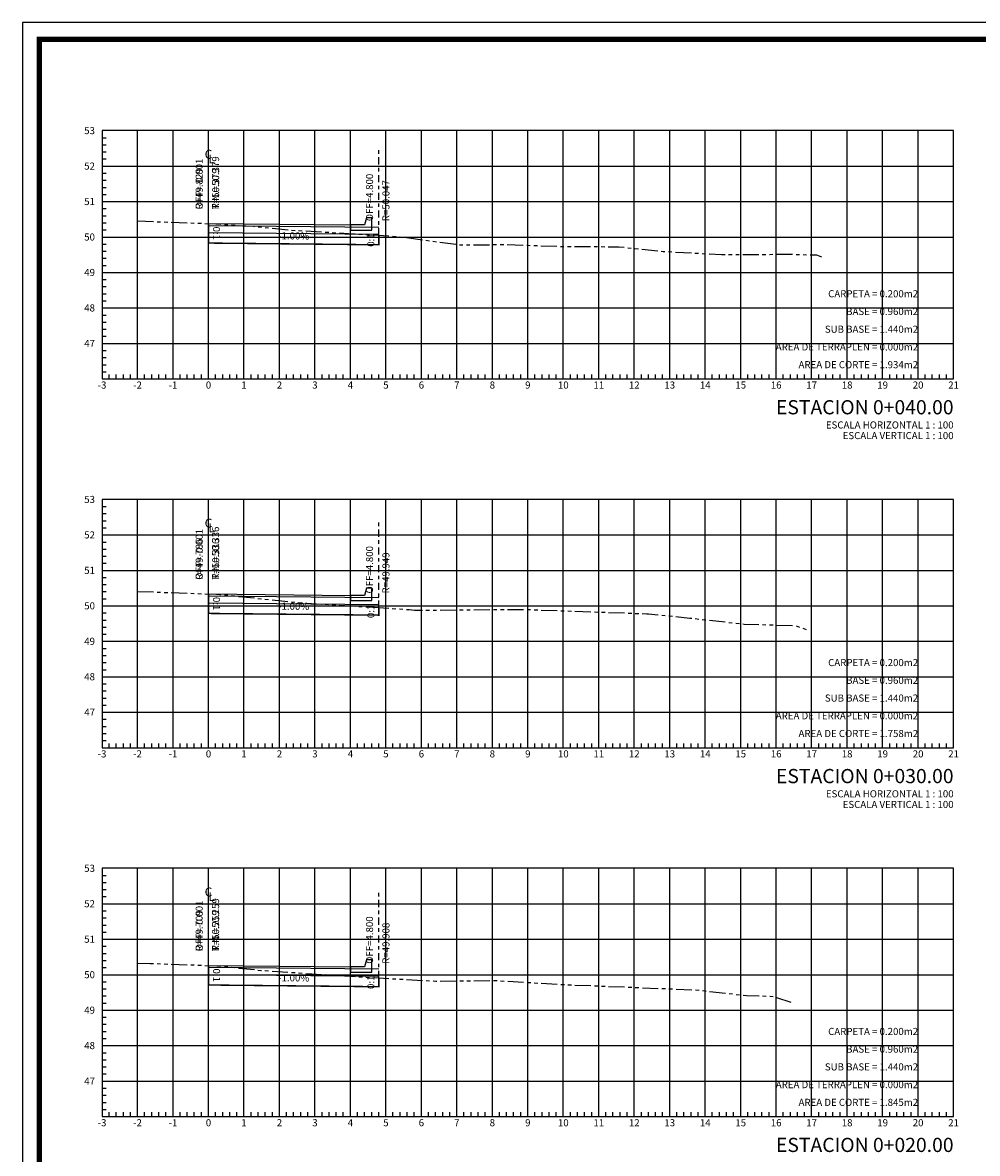
# Model space of a CAD drawing. Units: millimetres. Extents: x 7114 to 8985, y 2576 to 3895.
# Drawn here: x 7584 to 7611, y 3237 to 3269 of the extents above; entities that cross this region are included whole.
import ezdxf
from ezdxf.enums import TextEntityAlignment as Align

# ---------------------------------------------------------------- set-up
doc = ezdxf.new("R2010")
doc.units = ezdxf.units.MM
doc.linetypes.add('CENTRO1', pattern=[0.44, 0.2, -0.08, 0.08, -0.08])
doc.linetypes.add('SECCION1', pattern=[0.895, 0.45, -0.095, 0.08, -0.095, 0.08, -0.095])
for name, color, linetype in [('cotas', 7, 'Continuous'), ('CVL_CAP_SEC', 7, 'Continuous'), ('CVL_LIN_CL', 6, 'CENTRO1'), ('CVL_RET', 8, 'Continuous'), ('CVL_SECC_CUAD', 1, 'Continuous'), ('CVL_SECC_TIT', 1, 'Continuous'), ('CVL_SECC_TX', 1, 'Continuous'), ('CVL_SECP', 1, 'Continuous'), ('CVL_SECT', 2, 'SECCION1'), ('DRENAJE', 5, 'Continuous')]:
    doc.layers.add(name, color=color, linetype=linetype)
doc.styles.add('MANOTEX4', font='MANOTEX4.shx')
doc.styles.add('ROMANA1', font='ROMANA1.shx')

msp = doc.modelspace()

# ---------------------------------------------------------------- linework, layer by layer
at = {"layer": 'cotas'}
msp.add_lwpolyline([(7584.366, 3209.214), (7674.366, 3209.214), (7674.366, 3268.877), (7584.366, 3268.877)], close=True, dxfattribs=at)
msp.add_lwpolyline([(7584.366, 3209.214), (7674.366, 3209.214), (7674.366, 3268.877), (7584.366, 3268.877)], close=True, dxfattribs=at)
at = {"layer": 'cotas', "const_width": 0.152}
msp.add_lwpolyline([(7584.837, 3209.685), (7673.895, 3209.685), (7673.895, 3268.406), (7584.837, 3268.406)], close=True, dxfattribs=at)
at = {"layer": 'CVL_CAP_SEC', "color": 1, "linetype": 'Continuous', "flags": 128}
for points in [[(7589.605, 3263.211), (7593.605, 3263.171)], [(7589.605, 3262.961), (7594.405, 3262.913)], [(7589.605, 3252.768), (7593.605, 3252.728)], [(7589.605, 3252.518), (7594.405, 3252.47)], [(7589.605, 3242.291), (7593.605, 3242.251)], [(7589.605, 3242.041), (7594.405, 3241.993)]]:
    msp.add_lwpolyline(points, dxfattribs=at)
at = {"layer": 'CVL_CAP_SEC', "color": 3, "linetype": 'Continuous', "flags": 128}
for points in [[(7589.605, 3263.161), (7594.405, 3263.113)], [(7589.605, 3252.718), (7594.405, 3252.67)], [(7589.605, 3242.241), (7594.405, 3242.193)]]:
    msp.add_lwpolyline(points, dxfattribs=at)
at = {"layer": 'CVL_LIN_CL', "color": 6, "linetype": 'CENTRO1'}
for p, q in [((7589.605, 3263.211), (7589.605, 3265.611)), ((7594.406, 3262.879), (7594.406, 3265.279)), ((7589.605, 3260.832), (7589.605, 3264.832)), ((7589.605, 3252.768), (7589.605, 3255.168)), ((7594.406, 3252.381), (7594.406, 3254.781)), ((7589.605, 3250.432), (7589.605, 3254.432)), ((7589.605, 3242.291), (7589.605, 3244.691)), ((7594.406, 3241.94), (7594.406, 3244.34)), ((7589.605, 3240.032), (7589.605, 3244.032))]:
    msp.add_line(p, q, dxfattribs=at)
at = {"layer": 'CVL_RET', "color": 8, "linetype": 'Continuous'}
for p, q in [((7586.605, 3265.632), (7586.725, 3265.632)), ((7587.605, 3258.832), (7587.605, 3265.832)), ((7588.605, 3258.832), (7588.605, 3265.832)), ((7589.605, 3258.832), (7589.605, 3265.832)), ((7590.605, 3258.832), (7590.605, 3265.832)), ((7591.605, 3258.832), (7591.605, 3265.832)), ((7592.605, 3258.832), (7592.605, 3265.832)), ((7593.605, 3258.832), (7593.605, 3265.832)), ((7594.605, 3258.832), (7594.605, 3265.832)), ((7595.605, 3258.832), (7595.605, 3265.832)), ((7596.605, 3258.832), (7596.605, 3265.832)), ((7597.605, 3258.832), (7597.605, 3265.832)), ((7598.605, 3258.832), (7598.605, 3265.832)), ((7599.605, 3258.832), (7599.605, 3265.832)), ((7600.605, 3258.832), (7600.605, 3265.832)), ((7601.605, 3258.832), (7601.605, 3265.832)), ((7602.605, 3258.832), (7602.605, 3265.832)), ((7603.605, 3258.832), (7603.605, 3265.832)), ((7604.605, 3258.832), (7604.605, 3265.832)), ((7605.605, 3258.832), (7605.605, 3265.832)), ((7606.605, 3258.832), (7606.605, 3265.832)), ((7607.605, 3258.832), (7607.605, 3265.832)), ((7608.605, 3258.832), (7608.605, 3265.832)), ((7609.605, 3258.832), (7609.605, 3265.832)), ((7586.605, 3265.432), (7586.725, 3265.432)), ((7586.605, 3265.232), (7586.725, 3265.232)), ((7586.605, 3265.032), (7586.725, 3265.032)), ((7586.605, 3264.832), (7610.605, 3264.832)), ((7586.605, 3264.632), (7586.725, 3264.632)), ((7586.605, 3264.432), (7586.725, 3264.432)), ((7586.605, 3264.232), (7586.725, 3264.232)), ((7586.605, 3264.032), (7586.725, 3264.032)), ((7586.605, 3263.832), (7610.605, 3263.832)), ((7586.605, 3263.632), (7586.725, 3263.632)), ((7586.605, 3263.432), (7586.725, 3263.432)), ((7586.605, 3263.232), (7586.725, 3263.232)), ((7586.605, 3263.032), (7586.725, 3263.032)), ((7586.605, 3262.832), (7610.605, 3262.832)), ((7586.605, 3262.632), (7586.725, 3262.632)), ((7586.605, 3262.432), (7586.725, 3262.432)), ((7586.605, 3262.232), (7586.725, 3262.232)), ((7586.605, 3262.032), (7586.725, 3262.032)), ((7586.605, 3261.832), (7610.605, 3261.832)), ((7586.605, 3261.632), (7586.725, 3261.632)), ((7586.605, 3261.432), (7586.725, 3261.432)), ((7586.605, 3261.232), (7586.725, 3261.232)), ((7586.605, 3261.032), (7586.725, 3261.032)), ((7586.605, 3260.832), (7610.605, 3260.832)), ((7586.605, 3260.632), (7586.725, 3260.632)), ((7586.605, 3260.432), (7586.725, 3260.432)), ((7586.605, 3260.232), (7586.725, 3260.232)), ((7586.605, 3260.032), (7586.725, 3260.032)), ((7586.605, 3259.832), (7610.605, 3259.832)), ((7586.605, 3259.632), (7586.725, 3259.632)), ((7586.605, 3259.432), (7586.725, 3259.432)), ((7586.605, 3259.232), (7586.725, 3259.232)), ((7586.605, 3259.032), (7586.725, 3259.032)), ((7586.805, 3258.832), (7586.805, 3258.952)), ((7587.005, 3258.832), (7587.005, 3258.952)), ((7587.205, 3258.832), (7587.205, 3258.952)), ((7587.405, 3258.832), (7587.405, 3258.952)), ((7587.805, 3258.832), (7587.805, 3258.952)), ((7588.005, 3258.832), (7588.005, 3258.952)), ((7588.205, 3258.832), (7588.205, 3258.952)), ((7588.405, 3258.832), (7588.405, 3258.952)), ((7588.805, 3258.832), (7588.805, 3258.952)), ((7589.005, 3258.832), (7589.005, 3258.952)), ((7589.205, 3258.832), (7589.205, 3258.952)), ((7589.405, 3258.832), (7589.405, 3258.952)), ((7589.805, 3258.832), (7589.805, 3258.952)), ((7590.005, 3258.832), (7590.005, 3258.952)), ((7590.205, 3258.832), (7590.205, 3258.952)), ((7590.405, 3258.832), (7590.405, 3258.952)), ((7590.805, 3258.832), (7590.805, 3258.952)), ((7591.005, 3258.832), (7591.005, 3258.952)), ((7591.205, 3258.832), (7591.205, 3258.952)), ((7591.405, 3258.832), (7591.405, 3258.952)), ((7591.805, 3258.832), (7591.805, 3258.952)), ((7592.005, 3258.832), (7592.005, 3258.952)), ((7592.205, 3258.832), (7592.205, 3258.952)), ((7592.405, 3258.832), (7592.405, 3258.952)), ((7592.805, 3258.832), (7592.805, 3258.952)), ((7593.005, 3258.832), (7593.005, 3258.952)), ((7593.205, 3258.832), (7593.205, 3258.952)), ((7593.405, 3258.832), (7593.405, 3258.952)), ((7593.805, 3258.832), (7593.805, 3258.952)), ((7594.005, 3258.832), (7594.005, 3258.952)), ((7594.205, 3258.832), (7594.205, 3258.952)), ((7594.405, 3258.832), (7594.405, 3258.952)), ((7594.805, 3258.832), (7594.805, 3258.952)), ((7595.005, 3258.832), (7595.005, 3258.952)), ((7595.205, 3258.832), (7595.205, 3258.952)), ((7595.405, 3258.832), (7595.405, 3258.952)), ((7595.805, 3258.832), (7595.805, 3258.952)), ((7596.005, 3258.832), (7596.005, 3258.952)), ((7596.205, 3258.832), (7596.205, 3258.952)), ((7596.405, 3258.832), (7596.405, 3258.952)), ((7596.805, 3258.832), (7596.805, 3258.952)), ((7597.005, 3258.832), (7597.005, 3258.952)), ((7597.205, 3258.832), (7597.205, 3258.952)), ((7597.405, 3258.832), (7597.405, 3258.952)), ((7597.805, 3258.832), (7597.805, 3258.952)), ((7598.005, 3258.832), (7598.005, 3258.952)), ((7598.205, 3258.832), (7598.205, 3258.952)), ((7598.405, 3258.832), (7598.405, 3258.952)), ((7598.805, 3258.832), (7598.805, 3258.952)), ((7599.005, 3258.832), (7599.005, 3258.952)), ((7599.205, 3258.832), (7599.205, 3258.952)), ((7599.405, 3258.832), (7599.405, 3258.952)), ((7599.805, 3258.832), (7599.805, 3258.952)), ((7600.005, 3258.832), (7600.005, 3258.952)), ((7600.205, 3258.832), (7600.205, 3258.952)), ((7600.405, 3258.832), (7600.405, 3258.952)), ((7600.805, 3258.832), (7600.805, 3258.952)), ((7601.005, 3258.832), (7601.005, 3258.952)), ((7601.205, 3258.832), (7601.205, 3258.952)), ((7601.405, 3258.832), (7601.405, 3258.952)), ((7601.805, 3258.832), (7601.805, 3258.952)), ((7602.005, 3258.832), (7602.005, 3258.952)), ((7602.205, 3258.832), (7602.205, 3258.952)), ((7602.405, 3258.832), (7602.405, 3258.952)), ((7602.805, 3258.832), (7602.805, 3258.952)), ((7603.005, 3258.832), (7603.005, 3258.952)), ((7603.205, 3258.832), (7603.205, 3258.952)), ((7603.405, 3258.832), (7603.405, 3258.952)), ((7603.805, 3258.832), (7603.805, 3258.952)), ((7604.005, 3258.832), (7604.005, 3258.952)), ((7604.205, 3258.832), (7604.205, 3258.952)), ((7604.405, 3258.832), (7604.405, 3258.952)), ((7604.805, 3258.832), (7604.805, 3258.952)), ((7605.005, 3258.832), (7605.005, 3258.952)), ((7605.205, 3258.832), (7605.205, 3258.952)), ((7605.405, 3258.832), (7605.405, 3258.952)), ((7605.805, 3258.832), (7605.805, 3258.952)), ((7606.005, 3258.832), (7606.005, 3258.952)), ((7606.205, 3258.832), (7606.205, 3258.952)), ((7606.405, 3258.832), (7606.405, 3258.952)), ((7606.805, 3258.832), (7606.805, 3258.952)), ((7607.005, 3258.832), (7607.005, 3258.952)), ((7607.205, 3258.832), (7607.205, 3258.952)), ((7607.405, 3258.832), (7607.405, 3258.952)), ((7607.805, 3258.832), (7607.805, 3258.952)), ((7608.005, 3258.832), (7608.005, 3258.952)), ((7608.205, 3258.832), (7608.205, 3258.952)), ((7608.405, 3258.832), (7608.405, 3258.952)), ((7608.805, 3258.832), (7608.805, 3258.952)), ((7609.005, 3258.832), (7609.005, 3258.952)), ((7609.205, 3258.832), (7609.205, 3258.952)), ((7609.405, 3258.832), (7609.405, 3258.952)), ((7609.805, 3258.832), (7609.805, 3258.952)), ((7610.005, 3258.832), (7610.005, 3258.952)), ((7610.205, 3258.832), (7610.205, 3258.952)), ((7610.405, 3258.832), (7610.405, 3258.952)), ((7587.605, 3248.432), (7587.605, 3255.432)), ((7588.605, 3248.432), (7588.605, 3255.432)), ((7589.605, 3248.432), (7589.605, 3255.432)), ((7590.605, 3248.432), (7590.605, 3255.432)), ((7591.605, 3248.432), (7591.605, 3255.432)), ((7592.605, 3248.432), (7592.605, 3255.432)), ((7593.605, 3248.432), (7593.605, 3255.432)), ((7594.605, 3248.432), (7594.605, 3255.432)), ((7595.605, 3248.432), (7595.605, 3255.432)), ((7596.605, 3248.432), (7596.605, 3255.432)), ((7597.605, 3248.432), (7597.605, 3255.432)), ((7598.605, 3248.432), (7598.605, 3255.432)), ((7599.605, 3248.432), (7599.605, 3255.432)), ((7600.605, 3248.432), (7600.605, 3255.432)), ((7601.605, 3248.432), (7601.605, 3255.432)), ((7602.605, 3248.432), (7602.605, 3255.432)), ((7603.605, 3248.432), (7603.605, 3255.432)), ((7604.605, 3248.432), (7604.605, 3255.432)), ((7605.605, 3248.432), (7605.605, 3255.432)), ((7606.605, 3248.432), (7606.605, 3255.432)), ((7607.605, 3248.432), (7607.605, 3255.432)), ((7608.605, 3248.432), (7608.605, 3255.432)), ((7609.605, 3248.432), (7609.605, 3255.432)), ((7586.605, 3255.232), (7586.725, 3255.232)), ((7586.605, 3255.032), (7586.725, 3255.032)), ((7586.605, 3254.832), (7586.725, 3254.832)), ((7586.605, 3254.632), (7586.725, 3254.632)), ((7586.605, 3254.432), (7610.605, 3254.432)), ((7586.605, 3254.232), (7586.725, 3254.232)), ((7586.605, 3254.032), (7586.725, 3254.032)), ((7586.605, 3253.832), (7586.725, 3253.832)), ((7586.605, 3253.632), (7586.725, 3253.632)), ((7586.605, 3253.432), (7610.605, 3253.432)), ((7586.605, 3253.232), (7586.725, 3253.232)), ((7586.605, 3253.032), (7586.725, 3253.032)), ((7586.605, 3252.832), (7586.725, 3252.832)), ((7586.605, 3252.632), (7586.725, 3252.632)), ((7586.605, 3252.432), (7610.605, 3252.432)), ((7586.605, 3252.232), (7586.725, 3252.232)), ((7586.605, 3252.032), (7586.725, 3252.032)), ((7586.605, 3251.832), (7586.725, 3251.832)), ((7586.605, 3251.632), (7586.725, 3251.632)), ((7586.605, 3251.432), (7610.605, 3251.432)), ((7586.605, 3251.232), (7586.725, 3251.232)), ((7586.605, 3251.032), (7586.725, 3251.032)), ((7586.605, 3250.832), (7586.725, 3250.832)), ((7586.605, 3250.632), (7586.725, 3250.632)), ((7586.605, 3250.432), (7610.605, 3250.432)), ((7586.605, 3250.232), (7586.725, 3250.232)), ((7586.605, 3250.032), (7586.725, 3250.032)), ((7586.605, 3249.832), (7586.725, 3249.832)), ((7586.605, 3249.632), (7586.725, 3249.632)), ((7586.605, 3249.432), (7610.605, 3249.432)), ((7586.605, 3249.232), (7586.725, 3249.232)), ((7586.605, 3249.032), (7586.725, 3249.032)), ((7586.605, 3248.832), (7586.725, 3248.832)), ((7586.605, 3248.632), (7586.725, 3248.632)), ((7586.805, 3248.432), (7586.805, 3248.552)), ((7587.005, 3248.432), (7587.005, 3248.552)), ((7587.205, 3248.432), (7587.205, 3248.552)), ((7587.405, 3248.432), (7587.405, 3248.552)), ((7587.805, 3248.432), (7587.805, 3248.552)), ((7588.005, 3248.432), (7588.005, 3248.552)), ((7588.205, 3248.432), (7588.205, 3248.552)), ((7588.405, 3248.432), (7588.405, 3248.552)), ((7588.805, 3248.432), (7588.805, 3248.552)), ((7589.005, 3248.432), (7589.005, 3248.552)), ((7589.205, 3248.432), (7589.205, 3248.552)), ((7589.405, 3248.432), (7589.405, 3248.552)), ((7589.805, 3248.432), (7589.805, 3248.552)), ((7590.005, 3248.432), (7590.005, 3248.552)), ((7590.205, 3248.432), (7590.205, 3248.552)), ((7590.405, 3248.432), (7590.405, 3248.552)), ((7590.805, 3248.432), (7590.805, 3248.552)), ((7591.005, 3248.432), (7591.005, 3248.552)), ((7591.205, 3248.432), (7591.205, 3248.552)), ((7591.405, 3248.432), (7591.405, 3248.552)), ((7591.805, 3248.432), (7591.805, 3248.552)), ((7592.005, 3248.432), (7592.005, 3248.552)), ((7592.205, 3248.432), (7592.205, 3248.552)), ((7592.405, 3248.432), (7592.405, 3248.552)), ((7592.805, 3248.432), (7592.805, 3248.552)), ((7593.005, 3248.432), (7593.005, 3248.552)), ((7593.205, 3248.432), (7593.205, 3248.552)), ((7593.405, 3248.432), (7593.405, 3248.552)), ((7593.805, 3248.432), (7593.805, 3248.552)), ((7594.005, 3248.432), (7594.005, 3248.552)), ((7594.205, 3248.432), (7594.205, 3248.552)), ((7594.405, 3248.432), (7594.405, 3248.552)), ((7594.805, 3248.432), (7594.805, 3248.552)), ((7595.005, 3248.432), (7595.005, 3248.552)), ((7595.205, 3248.432), (7595.205, 3248.552)), ((7595.405, 3248.432), (7595.405, 3248.552)), ((7595.805, 3248.432), (7595.805, 3248.552)), ((7596.005, 3248.432), (7596.005, 3248.552)), ((7596.205, 3248.432), (7596.205, 3248.552)), ((7596.405, 3248.432), (7596.405, 3248.552)), ((7596.805, 3248.432), (7596.805, 3248.552)), ((7597.005, 3248.432), (7597.005, 3248.552)), ((7597.205, 3248.432), (7597.205, 3248.552)), ((7597.405, 3248.432), (7597.405, 3248.552)), ((7597.805, 3248.432), (7597.805, 3248.552)), ((7598.005, 3248.432), (7598.005, 3248.552)), ((7598.205, 3248.432), (7598.205, 3248.552)), ((7598.405, 3248.432), (7598.405, 3248.552)), ((7598.805, 3248.432), (7598.805, 3248.552)), ((7599.005, 3248.432), (7599.005, 3248.552)), ((7599.205, 3248.432), (7599.205, 3248.552)), ((7599.405, 3248.432), (7599.405, 3248.552)), ((7599.805, 3248.432), (7599.805, 3248.552)), ((7600.005, 3248.432), (7600.005, 3248.552)), ((7600.205, 3248.432), (7600.205, 3248.552)), ((7600.405, 3248.432), (7600.405, 3248.552)), ((7600.805, 3248.432), (7600.805, 3248.552)), ((7601.005, 3248.432), (7601.005, 3248.552)), ((7601.205, 3248.432), (7601.205, 3248.552)), ((7601.405, 3248.432), (7601.405, 3248.552)), ((7601.805, 3248.432), (7601.805, 3248.552)), ((7602.005, 3248.432), (7602.005, 3248.552)), ((7602.205, 3248.432), (7602.205, 3248.552)), ((7602.405, 3248.432), (7602.405, 3248.552)), ((7602.805, 3248.432), (7602.805, 3248.552)), ((7603.005, 3248.432), (7603.005, 3248.552)), ((7603.205, 3248.432), (7603.205, 3248.552)), ((7603.405, 3248.432), (7603.405, 3248.552)), ((7603.805, 3248.432), (7603.805, 3248.552)), ((7604.005, 3248.432), (7604.005, 3248.552)), ((7604.205, 3248.432), (7604.205, 3248.552)), ((7604.405, 3248.432), (7604.405, 3248.552)), ((7604.805, 3248.432), (7604.805, 3248.552)), ((7605.005, 3248.432), (7605.005, 3248.552)), ((7605.205, 3248.432), (7605.205, 3248.552)), ((7605.405, 3248.432), (7605.405, 3248.552)), ((7605.805, 3248.432), (7605.805, 3248.552)), ((7606.005, 3248.432), (7606.005, 3248.552)), ((7606.205, 3248.432), (7606.205, 3248.552)), ((7606.405, 3248.432), (7606.405, 3248.552)), ((7606.805, 3248.432), (7606.805, 3248.552)), ((7607.005, 3248.432), (7607.005, 3248.552)), ((7607.205, 3248.432), (7607.205, 3248.552)), ((7607.405, 3248.432), (7607.405, 3248.552)), ((7607.805, 3248.432), (7607.805, 3248.552)), ((7608.005, 3248.432), (7608.005, 3248.552)), ((7608.205, 3248.432), (7608.205, 3248.552)), ((7608.405, 3248.432), (7608.405, 3248.552)), ((7608.805, 3248.432), (7608.805, 3248.552)), ((7609.005, 3248.432), (7609.005, 3248.552)), ((7609.205, 3248.432), (7609.205, 3248.552)), ((7609.405, 3248.432), (7609.405, 3248.552)), ((7609.805, 3248.432), (7609.805, 3248.552)), ((7610.005, 3248.432), (7610.005, 3248.552)), ((7610.205, 3248.432), (7610.205, 3248.552)), ((7610.405, 3248.432), (7610.405, 3248.552)), ((7586.605, 3244.832), (7586.725, 3244.832)), ((7587.605, 3238.032), (7587.605, 3245.032)), ((7588.605, 3238.032), (7588.605, 3245.032)), ((7589.605, 3238.032), (7589.605, 3245.032)), ((7590.605, 3238.032), (7590.605, 3245.032)), ((7591.605, 3238.032), (7591.605, 3245.032)), ((7592.605, 3238.032), (7592.605, 3245.032)), ((7593.605, 3238.032), (7593.605, 3245.032)), ((7594.605, 3238.032), (7594.605, 3245.032)), ((7595.605, 3238.032), (7595.605, 3245.032)), ((7596.605, 3238.032), (7596.605, 3245.032)), ((7597.605, 3238.032), (7597.605, 3245.032)), ((7598.605, 3238.032), (7598.605, 3245.032)), ((7599.605, 3238.032), (7599.605, 3245.032)), ((7600.605, 3238.032), (7600.605, 3245.032)), ((7601.605, 3238.032), (7601.605, 3245.032)), ((7602.605, 3238.032), (7602.605, 3245.032)), ((7603.605, 3238.032), (7603.605, 3245.032)), ((7604.605, 3238.032), (7604.605, 3245.032)), ((7605.605, 3238.032), (7605.605, 3245.032)), ((7606.605, 3238.032), (7606.605, 3245.032)), ((7607.605, 3238.032), (7607.605, 3245.032)), ((7608.605, 3238.032), (7608.605, 3245.032)), ((7609.605, 3238.032), (7609.605, 3245.032)), ((7586.605, 3244.632), (7586.725, 3244.632)), ((7586.605, 3244.432), (7586.725, 3244.432)), ((7586.605, 3244.232), (7586.725, 3244.232)), ((7586.605, 3244.032), (7610.605, 3244.032)), ((7586.605, 3243.832), (7586.725, 3243.832)), ((7586.605, 3243.632), (7586.725, 3243.632)), ((7586.605, 3243.432), (7586.725, 3243.432)), ((7586.605, 3243.232), (7586.725, 3243.232)), ((7586.605, 3243.032), (7610.605, 3243.032)), ((7586.605, 3242.832), (7586.725, 3242.832)), ((7586.605, 3242.632), (7586.725, 3242.632)), ((7586.605, 3242.432), (7586.725, 3242.432)), ((7586.605, 3242.232), (7586.725, 3242.232)), ((7586.605, 3242.032), (7610.605, 3242.032)), ((7586.605, 3241.832), (7586.725, 3241.832)), ((7586.605, 3241.632), (7586.725, 3241.632)), ((7586.605, 3241.432), (7586.725, 3241.432)), ((7586.605, 3241.232), (7586.725, 3241.232)), ((7586.605, 3241.032), (7610.605, 3241.032)), ((7586.605, 3240.832), (7586.725, 3240.832)), ((7586.605, 3240.632), (7586.725, 3240.632)), ((7586.605, 3240.432), (7586.725, 3240.432)), ((7586.605, 3240.232), (7586.725, 3240.232)), ((7586.605, 3240.032), (7610.605, 3240.032)), ((7586.605, 3239.832), (7586.725, 3239.832)), ((7586.605, 3239.632), (7586.725, 3239.632)), ((7586.605, 3239.432), (7586.725, 3239.432)), ((7586.605, 3239.232), (7586.725, 3239.232)), ((7586.605, 3239.032), (7610.605, 3239.032)), ((7586.605, 3238.832), (7586.725, 3238.832)), ((7586.605, 3238.632), (7586.725, 3238.632)), ((7586.605, 3238.432), (7586.725, 3238.432)), ((7586.605, 3238.232), (7586.725, 3238.232)), ((7586.805, 3238.032), (7586.805, 3238.152)), ((7587.005, 3238.032), (7587.005, 3238.152)), ((7587.205, 3238.032), (7587.205, 3238.152)), ((7587.405, 3238.032), (7587.405, 3238.152)), ((7587.805, 3238.032), (7587.805, 3238.152)), ((7588.005, 3238.032), (7588.005, 3238.152)), ((7588.205, 3238.032), (7588.205, 3238.152)), ((7588.405, 3238.032), (7588.405, 3238.152)), ((7588.805, 3238.032), (7588.805, 3238.152)), ((7589.005, 3238.032), (7589.005, 3238.152)), ((7589.205, 3238.032), (7589.205, 3238.152)), ((7589.405, 3238.032), (7589.405, 3238.152)), ((7589.805, 3238.032), (7589.805, 3238.152)), ((7590.005, 3238.032), (7590.005, 3238.152)), ((7590.205, 3238.032), (7590.205, 3238.152)), ((7590.405, 3238.032), (7590.405, 3238.152)), ((7590.805, 3238.032), (7590.805, 3238.152)), ((7591.005, 3238.032), (7591.005, 3238.152)), ((7591.205, 3238.032), (7591.205, 3238.152)), ((7591.405, 3238.032), (7591.405, 3238.152)), ((7591.805, 3238.032), (7591.805, 3238.152)), ((7592.005, 3238.032), (7592.005, 3238.152)), ((7592.205, 3238.032), (7592.205, 3238.152)), ((7592.405, 3238.032), (7592.405, 3238.152)), ((7592.805, 3238.032), (7592.805, 3238.152)), ((7593.005, 3238.032), (7593.005, 3238.152)), ((7593.205, 3238.032), (7593.205, 3238.152)), ((7593.405, 3238.032), (7593.405, 3238.152)), ((7593.805, 3238.032), (7593.805, 3238.152)), ((7594.005, 3238.032), (7594.005, 3238.152)), ((7594.205, 3238.032), (7594.205, 3238.152)), ((7594.405, 3238.032), (7594.405, 3238.152)), ((7594.805, 3238.032), (7594.805, 3238.152)), ((7595.005, 3238.032), (7595.005, 3238.152)), ((7595.205, 3238.032), (7595.205, 3238.152)), ((7595.405, 3238.032), (7595.405, 3238.152)), ((7595.805, 3238.032), (7595.805, 3238.152)), ((7596.005, 3238.032), (7596.005, 3238.152)), ((7596.205, 3238.032), (7596.205, 3238.152)), ((7596.405, 3238.032), (7596.405, 3238.152)), ((7596.805, 3238.032), (7596.805, 3238.152)), ((7597.005, 3238.032), (7597.005, 3238.152)), ((7597.205, 3238.032), (7597.205, 3238.152)), ((7597.405, 3238.032), (7597.405, 3238.152)), ((7597.805, 3238.032), (7597.805, 3238.152)), ((7598.005, 3238.032), (7598.005, 3238.152)), ((7598.205, 3238.032), (7598.205, 3238.152)), ((7598.405, 3238.032), (7598.405, 3238.152)), ((7598.805, 3238.032), (7598.805, 3238.152)), ((7599.005, 3238.032), (7599.005, 3238.152)), ((7599.205, 3238.032), (7599.205, 3238.152)), ((7599.405, 3238.032), (7599.405, 3238.152)), ((7599.805, 3238.032), (7599.805, 3238.152)), ((7600.005, 3238.032), (7600.005, 3238.152)), ((7600.205, 3238.032), (7600.205, 3238.152)), ((7600.405, 3238.032), (7600.405, 3238.152)), ((7600.805, 3238.032), (7600.805, 3238.152)), ((7601.005, 3238.032), (7601.005, 3238.152)), ((7601.205, 3238.032), (7601.205, 3238.152)), ((7601.405, 3238.032), (7601.405, 3238.152)), ((7601.805, 3238.032), (7601.805, 3238.152)), ((7602.005, 3238.032), (7602.005, 3238.152)), ((7602.205, 3238.032), (7602.205, 3238.152)), ((7602.405, 3238.032), (7602.405, 3238.152)), ((7602.805, 3238.032), (7602.805, 3238.152)), ((7603.005, 3238.032), (7603.005, 3238.152)), ((7603.205, 3238.032), (7603.205, 3238.152)), ((7603.405, 3238.032), (7603.405, 3238.152)), ((7603.805, 3238.032), (7603.805, 3238.152)), ((7604.005, 3238.032), (7604.005, 3238.152)), ((7604.205, 3238.032), (7604.205, 3238.152)), ((7604.405, 3238.032), (7604.405, 3238.152)), ((7604.805, 3238.032), (7604.805, 3238.152)), ((7605.005, 3238.032), (7605.005, 3238.152)), ((7605.205, 3238.032), (7605.205, 3238.152)), ((7605.405, 3238.032), (7605.405, 3238.152)), ((7605.805, 3238.032), (7605.805, 3238.152)), ((7606.005, 3238.032), (7606.005, 3238.152)), ((7606.205, 3238.032), (7606.205, 3238.152)), ((7606.405, 3238.032), (7606.405, 3238.152)), ((7606.805, 3238.032), (7606.805, 3238.152)), ((7607.005, 3238.032), (7607.005, 3238.152)), ((7607.205, 3238.032), (7607.205, 3238.152)), ((7607.405, 3238.032), (7607.405, 3238.152)), ((7607.805, 3238.032), (7607.805, 3238.152)), ((7608.005, 3238.032), (7608.005, 3238.152)), ((7608.205, 3238.032), (7608.205, 3238.152)), ((7608.405, 3238.032), (7608.405, 3238.152)), ((7608.805, 3238.032), (7608.805, 3238.152)), ((7609.005, 3238.032), (7609.005, 3238.152)), ((7609.205, 3238.032), (7609.205, 3238.152)), ((7609.405, 3238.032), (7609.405, 3238.152)), ((7609.805, 3238.032), (7609.805, 3238.152)), ((7610.005, 3238.032), (7610.005, 3238.152)), ((7610.205, 3238.032), (7610.205, 3238.152)), ((7610.405, 3238.032), (7610.405, 3238.152))]:
    msp.add_line(p, q, dxfattribs=at)
at = {"layer": 'CVL_SECC_CUAD', "color": 1, "linetype": 'Continuous'}
for p, q in [((7610.605, 3265.832), (7586.605, 3265.832)), ((7586.605, 3265.832), (7586.605, 3258.832)), ((7610.605, 3258.832), (7610.605, 3265.832)), ((7586.605, 3258.832), (7610.605, 3258.832)), ((7610.605, 3255.432), (7586.605, 3255.432)), ((7586.605, 3255.432), (7586.605, 3248.432)), ((7610.605, 3248.432), (7610.605, 3255.432)), ((7586.605, 3248.432), (7610.605, 3248.432)), ((7610.605, 3245.032), (7586.605, 3245.032)), ((7586.605, 3245.032), (7586.605, 3238.032)), ((7610.605, 3238.032), (7610.605, 3245.032)), ((7586.605, 3238.032), (7610.605, 3238.032))]:
    msp.add_line(p, q, dxfattribs=at)
at = {"layer": 'CVL_SECP', "color": 1, "linetype": 'Continuous', "const_width": 0.04, "flags": 128}
for points in [[(7589.605, 3263.211), (7589.605, 3262.661), (7594.405, 3262.613), (7594.406, 3262.879)], [(7589.605, 3252.768), (7589.605, 3252.218), (7594.405, 3252.17), (7594.406, 3252.381)], [(7589.605, 3242.291), (7589.605, 3241.741), (7594.405, 3241.693), (7594.406, 3241.94)]]:
    msp.add_lwpolyline(points, dxfattribs=at)
at = {"layer": 'CVL_SECT', "color": 73, "linetype": 'SECCION1', "flags": 128}
for points in [[(7587.605, 3263.284), (7588.237, 3263.26), (7589.81, 3263.203), (7590.87, 3263.133), (7591.89, 3263.028), (7593.674, 3262.925), (7594.972, 3262.843), (7596.708, 3262.609), (7598.022, 3262.62), (7599.549, 3262.566), (7601.17, 3262.557), (7602.422, 3262.427), (7604.067, 3262.337), (7606.077, 3262.346), (7606.744, 3262.325), (7606.885, 3262.277)], [(7587.605, 3252.84), (7589.832, 3252.759), (7589.929, 3252.753), (7592.213, 3252.519), (7592.365, 3252.51), (7595.257, 3252.327), (7595.407, 3252.307), (7598.435, 3252.333), (7601.955, 3252.209), (7602.008, 3252.209), (7603.17, 3252.088), (7604.704, 3251.919), (7606.137, 3251.873), (7606.453, 3251.765)], [(7587.605, 3242.361), (7587.959, 3242.351), (7589.836, 3242.283), (7591.092, 3242.154), (7592.522, 3242.057), (7594.126, 3241.956), (7596.014, 3241.851), (7597.724, 3241.865), (7599.651, 3241.751), (7601.591, 3241.675), (7603.315, 3241.605), (7604.764, 3241.446), (7605.529, 3241.421), (7606.021, 3241.253)]]:
    msp.add_lwpolyline(points, dxfattribs=at)
at = {"layer": 'DRENAJE', "color": 1}
for points in [[(7593.605, 3263.171), (7593.605, 3263.021), (7594.205, 3263.021), (7594.205, 3263.371), (7594.055, 3263.371), (7594.005, 3263.171), (7593.605, 3263.171)], [(7593.605, 3252.728), (7593.605, 3252.578), (7594.205, 3252.578), (7594.205, 3252.928), (7594.055, 3252.928), (7594.005, 3252.728), (7593.605, 3252.728)], [(7593.605, 3242.251), (7593.605, 3242.101), (7594.205, 3242.101), (7594.205, 3242.451), (7594.055, 3242.451), (7594.005, 3242.251), (7593.605, 3242.251)]]:
    msp.add_lwpolyline(points, dxfattribs=at)

# ---------------------------------------------------------------- texts
at = {"layer": 'CVL_SECC_TIT', "color": 1, "style": 'ROMANA1'}
for s, p in [('ESTACION 0+040.00', (7610.605, 3258.032)), ('ESTACION 0+030.00', (7610.605, 3247.632)), ('ESTACION 0+020.00', (7610.605, 3237.232))]:
    msp.add_text(s, height=0.4, dxfattribs=at).set_placement(p, align=Align.MIDDLE_RIGHT)
at = {"layer": 'CVL_SECC_TX', "color": 0, "style": 'MANOTEX4'}
for s, p in [('53', (7586.405, 3265.832)), ('52', (7586.405, 3264.832)), ('51', (7586.405, 3263.832)), ('50', (7586.405, 3262.832)), ('49', (7586.405, 3261.832)), ('CARPETA = 0.200m2', (7609.605, 3261.232)), ('48', (7586.405, 3260.832)), ('BASE = 0.960m2', (7609.605, 3260.732)), ('SUB BASE = 1.440m2', (7609.605, 3260.232)), ('47', (7586.405, 3259.832)), ('AREA DE TERRAPLEN = 0.000m2', (7609.605, 3259.732)), ('AREA DE CORTE = 1.934m2', (7609.605, 3259.232)), ('ESCALA HORIZONTAL 1 : 100', (7610.605, 3257.532)), ('ESCALA VERTICAL 1 : 100', (7610.605, 3257.232)), ('53', (7586.405, 3255.432)), ('52', (7586.405, 3254.432)), ('51', (7586.405, 3253.432)), ('50', (7586.405, 3252.432)), ('49', (7586.405, 3251.432)), ('CARPETA = 0.200m2', (7609.605, 3250.832)), ('48', (7586.405, 3250.432)), ('BASE = 0.960m2', (7609.605, 3250.332)), ('SUB BASE = 1.440m2', (7609.605, 3249.832)), ('47', (7586.405, 3249.432)), ('AREA DE TERRAPLEN = 0.000m2', (7609.605, 3249.332)), ('AREA DE CORTE = 1.758m2', (7609.605, 3248.832)), ('ESCALA HORIZONTAL 1 : 100', (7610.605, 3247.132)), ('ESCALA VERTICAL 1 : 100', (7610.605, 3246.832)), ('53', (7586.405, 3245.032)), ('52', (7586.405, 3244.032)), ('51', (7586.405, 3243.032)), ('50', (7586.405, 3242.032)), ('49', (7586.405, 3241.032)), ('CARPETA = 0.200m2', (7609.605, 3240.432)), ('48', (7586.405, 3240.032)), ('BASE = 0.960m2', (7609.605, 3239.932)), ('SUB BASE = 1.440m2', (7609.605, 3239.432)), ('47', (7586.405, 3239.032)), ('AREA DE TERRAPLEN = 0.000m2', (7609.605, 3238.932)), ('AREA DE CORTE = 1.845m2', (7609.605, 3238.432))]:
    msp.add_text(s, height=0.2, dxfattribs=at).set_placement(p, align=Align.MIDDLE_RIGHT)
for s, height, p in [('C', 0.25, (7589.605, 3265.132)), ('-3', 0.2, (7586.605, 3258.632)), ('-2', 0.2, (7587.605, 3258.632)), ('-1', 0.2, (7588.605, 3258.632)), ('0', 0.2, (7589.605, 3258.632)), ('1', 0.2, (7590.605, 3258.632)), ('2', 0.2, (7591.605, 3258.632)), ('3', 0.2, (7592.605, 3258.632)), ('4', 0.2, (7593.605, 3258.632)), ('5', 0.2, (7594.605, 3258.632)), ('6', 0.2, (7595.605, 3258.632)), ('7', 0.2, (7596.605, 3258.632)), ('8', 0.2, (7597.605, 3258.632)), ('9', 0.2, (7598.605, 3258.632)), ('10', 0.2, (7599.605, 3258.632)), ('11', 0.2, (7600.605, 3258.632)), ('12', 0.2, (7601.605, 3258.632)), ('13', 0.2, (7602.605, 3258.632)), ('14', 0.2, (7603.605, 3258.632)), ('15', 0.2, (7604.605, 3258.632)), ('16', 0.2, (7605.605, 3258.632)), ('17', 0.2, (7606.605, 3258.632)), ('18', 0.2, (7607.605, 3258.632)), ('19', 0.2, (7608.605, 3258.632)), ('20', 0.2, (7609.605, 3258.632)), ('21', 0.2, (7610.605, 3258.632)), ('C', 0.25, (7589.605, 3254.732)), ('-3', 0.2, (7586.605, 3248.232)), ('-2', 0.2, (7587.605, 3248.232)), ('-1', 0.2, (7588.605, 3248.232)), ('0', 0.2, (7589.605, 3248.232)), ('1', 0.2, (7590.605, 3248.232)), ('2', 0.2, (7591.605, 3248.232)), ('3', 0.2, (7592.605, 3248.232)), ('4', 0.2, (7593.605, 3248.232)), ('5', 0.2, (7594.605, 3248.232)), ('6', 0.2, (7595.605, 3248.232)), ('7', 0.2, (7596.605, 3248.232)), ('8', 0.2, (7597.605, 3248.232)), ('9', 0.2, (7598.605, 3248.232)), ('10', 0.2, (7599.605, 3248.232)), ('11', 0.2, (7600.605, 3248.232)), ('12', 0.2, (7601.605, 3248.232)), ('13', 0.2, (7602.605, 3248.232)), ('14', 0.2, (7603.605, 3248.232)), ('15', 0.2, (7604.605, 3248.232)), ('16', 0.2, (7605.605, 3248.232)), ('17', 0.2, (7606.605, 3248.232)), ('18', 0.2, (7607.605, 3248.232)), ('19', 0.2, (7608.605, 3248.232)), ('20', 0.2, (7609.605, 3248.232)), ('21', 0.2, (7610.605, 3248.232)), ('C', 0.25, (7589.605, 3244.332)), ('-3', 0.2, (7586.605, 3237.832)), ('-2', 0.2, (7587.605, 3237.832)), ('-1', 0.2, (7588.605, 3237.832)), ('0', 0.2, (7589.605, 3237.832)), ('1', 0.2, (7590.605, 3237.832)), ('2', 0.2, (7591.605, 3237.832)), ('3', 0.2, (7592.605, 3237.832)), ('4', 0.2, (7593.605, 3237.832)), ('5', 0.2, (7594.605, 3237.832)), ('6', 0.2, (7595.605, 3237.832)), ('7', 0.2, (7596.605, 3237.832)), ('8', 0.2, (7597.605, 3237.832)), ('9', 0.2, (7598.605, 3237.832)), ('10', 0.2, (7599.605, 3237.832)), ('11', 0.2, (7600.605, 3237.832)), ('12', 0.2, (7601.605, 3237.832)), ('13', 0.2, (7602.605, 3237.832)), ('14', 0.2, (7603.605, 3237.832)), ('15', 0.2, (7604.605, 3237.832)), ('16', 0.2, (7605.605, 3237.832)), ('17', 0.2, (7606.605, 3237.832)), ('18', 0.2, (7607.605, 3237.832)), ('19', 0.2, (7608.605, 3237.832)), ('20', 0.2, (7609.605, 3237.832)), ('21', 0.2, (7610.605, 3237.832))]:
    msp.add_text(s, height=height, dxfattribs=at).set_placement(p, align=Align.MIDDLE)
for s, p in [('OFF=-0.001', (7589.505, 3263.611)), ('R=49.829', (7589.505, 3263.611)), ('OFF=4.800', (7594.306, 3263.279)), ('OFF=-0.001', (7589.505, 3253.168)), ('R=49.786', (7589.505, 3253.168)), ('OFF=4.800', (7594.306, 3252.781)), ('OFF=-0.001', (7589.505, 3242.691)), ('R=49.709', (7589.505, 3242.691)), ('OFF=4.800', (7594.306, 3242.34))]:
    msp.add_text(s, height=0.2, rotation=90, dxfattribs=at).set_placement(p, align=Align.BOTTOM_LEFT)
for p in [(7589.605, 3265.032), (7589.605, 3254.632), (7589.605, 3244.232)]:
    msp.add_text('L', height=0.25, dxfattribs=at).set_placement(p, align=Align.MIDDLE_LEFT)
for s, p in [('T.N.=50.379', (7589.705, 3263.611)), ('R=50.379', (7589.705, 3263.611)), ('R=50.047', (7594.506, 3263.279)), ('T.N.=50.336', (7589.705, 3253.168)), ('R=50.336', (7589.705, 3253.168)), ('R=49.949', (7594.506, 3252.781)), ('T.N.=50.259', (7589.705, 3242.691)), ('R=50.259', (7589.705, 3242.691)), ('R=49.908', (7594.506, 3242.34))]:
    msp.add_text(s, height=0.2, rotation=90, dxfattribs=at).set_placement(p, align=Align.TOP_LEFT)
for s, rotation, p in [('0:1', 270.0573, (7589.805, 3262.936)), ('-1.00%', 359.4271, (7592.007, 3262.837)), ('0:1', 89.9427, (7594.205, 3262.746)), ('0:1', 270.0573, (7589.805, 3252.493)), ('-1.00%', 359.4271, (7592.007, 3252.394)), ('0:1', 89.9427, (7594.205, 3252.276)), ('0:1', 270.0573, (7589.805, 3242.017)), ('-1.00%', 359.4271, (7592.007, 3241.917)), ('0:1', 89.9427, (7594.205, 3241.817))]:
    msp.add_text(s, height=0.2, rotation=rotation, dxfattribs=at).set_placement(p, align=Align.MIDDLE)

doc.saveas('drawing.dxf')
